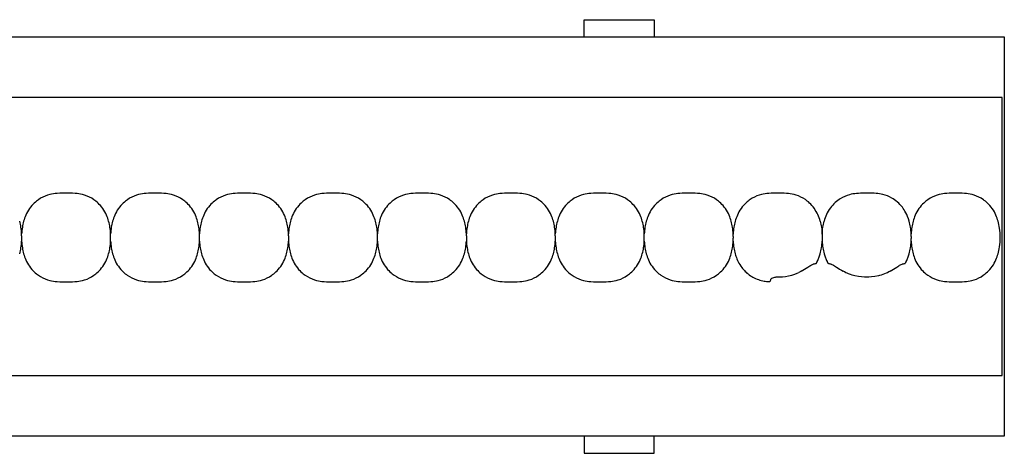
# Model space of a CAD drawing. Units: millimetres. Extents: x -413 to 273940, y 816 to 27732.
# Drawn here: x 5103 to 5244, y 3410 to 3472 of the extents above; entities that cross this region are included whole.
import ezdxf

# ---------------------------------------------------------------- set-up
doc = ezdxf.new("R2010")
doc.units = ezdxf.units.MM
doc.layers.add('E-Unit', color=30, linetype='Continuous')
doc.layers.add('M-Metal-Plate', color=7, linetype='Continuous')

# ---------------------------------------------------------------- blocks, each defined once
blk = doc.blocks.new('1011749')
at = {"layer": 'M-Metal-Plate'}
for points in [[(220, 28.5), (220, 30.95), (230, 30.95), (230, 28.5)], [(220, -28.5), (220, -30.95), (230, -30.95), (230, -28.5)]]:
    blk.add_lwpolyline(points, dxfattribs=at)
blk.add_lwpolyline([(-280, 28.5), (280, 28.5), (280, -28.5), (-280, -28.5)], close=True, dxfattribs=at)
blk = doc.blocks.new('SLD75 ledline lens')
at = {"layer": 'M-Metal-Plate', "color": 111}
for p, q in [((-0.15, 0.1), (-0.15, 0.39)), ((12.55, 0.35), (12.55, 0.39)), ((25.25, 0.35), (25.25, 0.39)), ((37.95, 0.1), (37.95, 0.39)), ((50.65, 0.35), (50.65, 0.39)), ((63.35, 0.1), (63.35, 0.39)), ((76.05, 0.1), (76.05, 0.39)), ((88.75, 0.35), (88.75, 0.39)), ((114.15, 0.31), (114.15, 0.39)), ((126.85, 0.35), (126.85, 0.39)), ((-0.15, -0.68), (-0.15, -0.65)), ((12.55, -0.68), (12.55, -0.4)), ((25.25, -0.68), (25.25, -0.4)), ((37.95, -0.68), (37.95, -0.65)), ((50.65, -0.68), (50.65, -0.4)), ((63.35, -0.68), (63.35, -0.65)), ((76.05, -0.68), (76.05, -0.65)), ((88.75, -0.68), (88.75, -0.4)), ((101.45, -0.68), (101.45, -0.56)), ((114.15, -0.68), (114.15, -0.65)), ((126.85, -0.68), (126.85, -0.6))]:
    blk.add_line(p, q, dxfattribs=at)
blk.add_lwpolyline([(-139.84, -19.85), (139.84, -19.85), (139.84, 19.85), (-139.84, 19.85)], close=True, dxfattribs=at)
for points, knots in [([(12.27, 2.18), (12.12, 2.71), (11.88, 3.35), (11.01, 4.6), (10.52, 5), (9.76, 5.53), (9.32, 5.75), (8.44, 6.03), (8.08, 6.09), (7.38, 6.17), (6.97, 6.17), (5.44, 6.17), (5.03, 6.17), (4.33, 6.09), (3.97, 6.03), (3.09, 5.75), (2.65, 5.53), (1.92, 5.02), (1.42, 4.62), (0.53, 3.35), (0.28, 2.71), (0.14, 2.18)], [0, 0, 0, 0, 0.163818, 0.163818, 0.329577, 0.329577, 0.524895, 0.524895, 0.69172, 0.69172, 0.90587, 0.90587, 1.119647, 1.119647, 1.286993, 1.286993, 1.482728, 1.482728, 1.637549, 1.637549, 1.785536, 1.785536, 1.785536, 1.785536]), ([(24.97, 2.18), (24.82, 2.71), (24.58, 3.35), (23.71, 4.6), (23.22, 5), (22.46, 5.53), (22.02, 5.75), (21.14, 6.03), (20.78, 6.09), (20.08, 6.17), (19.67, 6.17), (18.14, 6.17), (17.73, 6.17), (17.03, 6.09), (16.67, 6.03), (15.79, 5.75), (15.35, 5.53), (14.62, 5.02), (14.12, 4.62), (13.23, 3.35), (12.98, 2.71), (12.84, 2.18)], [0, 0, 0, 0, 0.163818, 0.163818, 0.329577, 0.329577, 0.524895, 0.524895, 0.69172, 0.69172, 0.90587, 0.90587, 1.119647, 1.119647, 1.286993, 1.286993, 1.482728, 1.482728, 1.637549, 1.637549, 1.785536, 1.785536, 1.785536, 1.785536]), ([(37.67, 2.18), (37.52, 2.71), (37.28, 3.35), (36.41, 4.6), (35.92, 5), (35.16, 5.53), (34.72, 5.75), (33.84, 6.03), (33.48, 6.09), (32.78, 6.17), (32.37, 6.17), (30.84, 6.17), (30.43, 6.17), (29.73, 6.09), (29.37, 6.03), (28.49, 5.75), (28.05, 5.53), (27.32, 5.02), (26.82, 4.62), (25.93, 3.35), (25.68, 2.71), (25.54, 2.18)], [0, 0, 0, 0, 0.163818, 0.163818, 0.329577, 0.329577, 0.524895, 0.524895, 0.69172, 0.69172, 0.90587, 0.90587, 1.119647, 1.119647, 1.286993, 1.286993, 1.482728, 1.482728, 1.637549, 1.637549, 1.785536, 1.785536, 1.785536, 1.785536]), ([(50.37, 2.18), (50.22, 2.71), (49.98, 3.35), (49.11, 4.6), (48.62, 5), (47.86, 5.53), (47.42, 5.75), (46.54, 6.03), (46.18, 6.09), (45.48, 6.17), (45.07, 6.17), (43.54, 6.17), (43.13, 6.17), (42.43, 6.09), (42.07, 6.03), (41.19, 5.75), (40.75, 5.53), (40.02, 5.02), (39.52, 4.62), (38.63, 3.35), (38.38, 2.71), (38.24, 2.18)], [0, 0, 0, 0, 0.163818, 0.163818, 0.329577, 0.329577, 0.524895, 0.524895, 0.69172, 0.69172, 0.90587, 0.90587, 1.119647, 1.119647, 1.286993, 1.286993, 1.482728, 1.482728, 1.637549, 1.637549, 1.785536, 1.785536, 1.785536, 1.785536]), ([(63.07, 2.18), (62.92, 2.71), (62.68, 3.35), (61.81, 4.6), (61.32, 5), (60.56, 5.53), (60.12, 5.75), (59.24, 6.03), (58.88, 6.09), (58.18, 6.17), (57.77, 6.17), (56.24, 6.17), (55.83, 6.17), (55.13, 6.09), (54.77, 6.03), (53.89, 5.75), (53.45, 5.53), (52.72, 5.02), (52.22, 4.62), (51.33, 3.35), (51.08, 2.71), (50.94, 2.18)], [0, 0, 0, 0, 0.163818, 0.163818, 0.329577, 0.329577, 0.524895, 0.524895, 0.69172, 0.69172, 0.90587, 0.90587, 1.119647, 1.119647, 1.286993, 1.286993, 1.482728, 1.482728, 1.637549, 1.637549, 1.785536, 1.785536, 1.785536, 1.785536]), ([(75.77, 2.18), (75.62, 2.71), (75.38, 3.35), (74.51, 4.6), (74.02, 5), (73.26, 5.53), (72.82, 5.75), (71.94, 6.03), (71.58, 6.09), (70.88, 6.17), (70.47, 6.17), (68.94, 6.17), (68.53, 6.17), (67.83, 6.09), (67.47, 6.03), (66.59, 5.75), (66.15, 5.53), (65.42, 5.02), (64.92, 4.62), (64.03, 3.35), (63.78, 2.71), (63.64, 2.18)], [0, 0, 0, 0, 0.163818, 0.163818, 0.329577, 0.329577, 0.524895, 0.524895, 0.69172, 0.69172, 0.90587, 0.90587, 1.119647, 1.119647, 1.286993, 1.286993, 1.482728, 1.482728, 1.637549, 1.637549, 1.785536, 1.785536, 1.785536, 1.785536]), ([(88.47, 2.18), (88.32, 2.71), (88.08, 3.35), (87.21, 4.6), (86.72, 5), (85.96, 5.53), (85.52, 5.75), (84.64, 6.03), (84.28, 6.09), (83.58, 6.17), (83.17, 6.17), (81.64, 6.17), (81.23, 6.17), (80.53, 6.09), (80.17, 6.03), (79.29, 5.75), (78.85, 5.53), (78.12, 5.02), (77.62, 4.62), (76.73, 3.35), (76.48, 2.71), (76.34, 2.18)], [0, 0, 0, 0, 0.163818, 0.163818, 0.329577, 0.329577, 0.524895, 0.524895, 0.69172, 0.69172, 0.90587, 0.90587, 1.119647, 1.119647, 1.286993, 1.286993, 1.482728, 1.482728, 1.637549, 1.637549, 1.785536, 1.785536, 1.785536, 1.785536]), ([(101.17, 2.18), (101.02, 2.71), (100.78, 3.35), (99.91, 4.6), (99.42, 5), (98.66, 5.53), (98.22, 5.75), (97.34, 6.03), (96.98, 6.09), (96.28, 6.17), (95.87, 6.17), (94.34, 6.17), (93.93, 6.17), (93.23, 6.09), (92.87, 6.03), (91.99, 5.75), (91.55, 5.53), (90.82, 5.02), (90.32, 4.62), (89.43, 3.35), (89.18, 2.71), (89.04, 2.18)], [0, 0, 0, 0, 0.163818, 0.163818, 0.329577, 0.329577, 0.524895, 0.524895, 0.69172, 0.69172, 0.90587, 0.90587, 1.119647, 1.119647, 1.286993, 1.286993, 1.482728, 1.482728, 1.637549, 1.637549, 1.785536, 1.785536, 1.785536, 1.785536]), ([(113.87, 2.18), (113.69, 2.82), (113.42, 3.43), (112.59, 4.63), (112.08, 5.03), (111.34, 5.54), (110.9, 5.76), (110.03, 6.03), (109.67, 6.09), (108.97, 6.17), (108.56, 6.17), (107.05, 6.17), (106.64, 6.17), (105.94, 6.1), (105.58, 6.04), (104.71, 5.76), (104.27, 5.54), (103.53, 5.03), (103.02, 4.63), (102.13, 3.36), (101.88, 2.72), (101.74, 2.18)], [0.000001, 0.000001, 0.000001, 0.000001, 0.199512, 0.199512, 0.437468, 0.437468, 0.73493, 0.73493, 0.988839, 0.988839, 1.313244, 1.313244, 1.636713, 1.636713, 1.892083, 1.892083, 2.190898, 2.190898, 2.435926, 2.435926, 2.672495, 2.672495, 2.672495, 2.672495]), ([(126.57, 2.18), (126.3, 3.14), (125.91, 3.77), (125.17, 4.73), (124.64, 5.17), (123.69, 5.71), (123.27, 5.88), (122.51, 6.07), (122.19, 6.12), (121.53, 6.17), (121.18, 6.17), (119.78, 6.17), (119.4, 6.17), (118.71, 6.11), (118.39, 6.05), (117.6, 5.84), (117.16, 5.64), (116.26, 5.08), (115.76, 4.65), (114.87, 3.44), (114.6, 2.78), (114.44, 2.18)], [0.000001, 0.000001, 0.000001, 0.000001, 0.298538, 0.298538, 0.73272, 0.73272, 1.032512, 1.032512, 1.255512, 1.255512, 1.471538, 1.471538, 1.702368, 1.702368, 1.916932, 1.916932, 2.229227, 2.229227, 2.595982, 2.595982, 2.994351, 2.994351, 2.994351, 2.994351]), ([(139.27, 2.18), (139.12, 2.71), (138.88, 3.35), (138.01, 4.6), (137.52, 5), (136.76, 5.53), (136.32, 5.75), (135.44, 6.03), (135.08, 6.09), (134.38, 6.17), (133.97, 6.17), (132.44, 6.17), (132.03, 6.17), (131.33, 6.09), (130.97, 6.03), (130.09, 5.75), (129.65, 5.53), (128.92, 5.02), (128.42, 4.62), (127.53, 3.35), (127.28, 2.71), (127.14, 2.18)], [0, 0, 0, 0, 0.163818, 0.163818, 0.329577, 0.329577, 0.524895, 0.524895, 0.69172, 0.69172, 0.90587, 0.90587, 1.119647, 1.119647, 1.286993, 1.286993, 1.482728, 1.482728, 1.637549, 1.637549, 1.785536, 1.785536, 1.785536, 1.785536]), ([(-0.15, 0.39), (-0.16, 0.7), (-0.19, 1.01), (-0.29, 1.61), (-0.35, 1.9), (-0.43, 2.18)], [0, 0, 0, 0, 0.093469, 0.093469, 0.1823333, 0.1823333, 0.1823333, 0.1823333]), ([(0.14, 2.18), (0.06, 1.9), (0, 1.61), (-0.1, 1.01), (-0.13, 0.7), (-0.15, 0.39)], [0, 0, 0, 0, 0.0887238, 0.0887238, 0.1820451, 0.1820451, 0.1820451, 0.1820451]), ([(12.55, 0.39), (12.54, 0.7), (12.51, 1.01), (12.41, 1.61), (12.35, 1.9), (12.27, 2.18)], [0, 0, 0, 0, 0.093469, 0.093469, 0.1823333, 0.1823333, 0.1823333, 0.1823333]), ([(12.84, 2.18), (12.76, 1.9), (12.7, 1.61), (12.6, 1.01), (12.57, 0.7), (12.55, 0.39)], [0, 0, 0, 0, 0.0887238, 0.0887238, 0.1820451, 0.1820451, 0.1820451, 0.1820451]), ([(25.25, 0.39), (25.24, 0.7), (25.21, 1.01), (25.11, 1.61), (25.05, 1.9), (24.97, 2.18)], [0, 0, 0, 0, 0.093469, 0.093469, 0.1823333, 0.1823333, 0.1823333, 0.1823333]), ([(25.54, 2.18), (25.46, 1.9), (25.4, 1.61), (25.3, 1.01), (25.27, 0.7), (25.25, 0.39)], [0, 0, 0, 0, 0.0887238, 0.0887238, 0.1820451, 0.1820451, 0.1820451, 0.1820451]), ([(37.95, 0.39), (37.94, 0.7), (37.91, 1.01), (37.81, 1.61), (37.75, 1.9), (37.67, 2.18)], [0, 0, 0, 0, 0.093469, 0.093469, 0.1823333, 0.1823333, 0.1823333, 0.1823333]), ([(38.24, 2.18), (38.16, 1.9), (38.1, 1.61), (38, 1.01), (37.97, 0.7), (37.95, 0.39)], [0, 0, 0, 0, 0.0887238, 0.0887238, 0.1820451, 0.1820451, 0.1820451, 0.1820451]), ([(50.65, 0.39), (50.64, 0.7), (50.61, 1.01), (50.51, 1.61), (50.45, 1.9), (50.37, 2.18)], [0, 0, 0, 0, 0.093469, 0.093469, 0.1823333, 0.1823333, 0.1823333, 0.1823333]), ([(50.94, 2.18), (50.86, 1.9), (50.8, 1.61), (50.7, 1.01), (50.67, 0.7), (50.65, 0.39)], [0, 0, 0, 0, 0.0887238, 0.0887238, 0.1820451, 0.1820451, 0.1820451, 0.1820451]), ([(63.35, 0.39), (63.34, 0.7), (63.31, 1.01), (63.21, 1.61), (63.15, 1.9), (63.07, 2.18)], [0, 0, 0, 0, 0.093469, 0.093469, 0.1823333, 0.1823333, 0.1823333, 0.1823333]), ([(63.64, 2.18), (63.56, 1.9), (63.5, 1.61), (63.4, 1.01), (63.37, 0.7), (63.35, 0.39)], [0, 0, 0, 0, 0.0887238, 0.0887238, 0.1820451, 0.1820451, 0.1820451, 0.1820451]), ([(76.05, 0.39), (76.04, 0.7), (76.01, 1.01), (75.91, 1.61), (75.85, 1.9), (75.77, 2.18)], [0, 0, 0, 0, 0.093469, 0.093469, 0.1823333, 0.1823333, 0.1823333, 0.1823333]), ([(76.34, 2.18), (76.26, 1.9), (76.2, 1.61), (76.1, 1.01), (76.07, 0.7), (76.05, 0.39)], [0, 0, 0, 0, 0.0887238, 0.0887238, 0.1820451, 0.1820451, 0.1820451, 0.1820451]), ([(88.75, 0.39), (88.74, 0.7), (88.71, 1.01), (88.61, 1.61), (88.55, 1.9), (88.47, 2.18)], [0, 0, 0, 0, 0.093469, 0.093469, 0.1823333, 0.1823333, 0.1823333, 0.1823333]), ([(89.04, 2.18), (88.96, 1.9), (88.9, 1.61), (88.8, 1.01), (88.77, 0.7), (88.75, 0.39)], [0, 0, 0, 0, 0.0887238, 0.0887238, 0.1820451, 0.1820451, 0.1820451, 0.1820451]), ([(101.45, 0.39), (101.44, 0.7), (101.41, 1.01), (101.31, 1.61), (101.25, 1.9), (101.17, 2.18)], [0, 0, 0, 0, 0.093469, 0.093469, 0.1823333, 0.1823333, 0.1823333, 0.1823333]), ([(101.74, 2.18), (101.66, 1.9), (101.6, 1.61), (101.5, 1.01), (101.47, 0.7), (101.45, 0.39)], [0, 0, 0, 0, 0.0887238, 0.0887238, 0.1820451, 0.1820451, 0.1820451, 0.1820451]), ([(113.87, 2.18), (113.95, 1.9), (114.01, 1.61), (114.11, 1.01), (114.14, 0.7), (114.15, 0.39)], [-0.1823366, -0.1823366, -0.1823366, -0.1823366, -0.093465, -0.093465, -0.0000034, -0.0000034, -0.0000034, -0.0000034]), ([(114.15, 0.39), (114.17, 0.7), (114.2, 1.01), (114.3, 1.61), (114.36, 1.9), (114.44, 2.18)], [-0.1820451, -0.1820451, -0.1820451, -0.1820451, -0.0887312, -0.0887312, 0, 0, 0, 0]), ([(126.85, 0.39), (126.84, 0.7), (126.81, 1.01), (126.71, 1.61), (126.65, 1.9), (126.57, 2.18)], [0.000001, 0.000001, 0.000001, 0.000001, 0.09347, 0.09347, 0.1823343, 0.1823343, 0.1823343, 0.1823343]), ([(127.14, 2.18), (127.06, 1.9), (127, 1.61), (126.9, 1.01), (126.87, 0.7), (126.85, 0.39)], [0, 0, 0, 0, 0.0887238, 0.0887238, 0.1820451, 0.1820451, 0.1820451, 0.1820451]), ([(139.27, -2.48), (139.36, -2.16), (139.52, -1.4), (139.57, -0.61), (139.57, 0.31), (139.52, 1.1), (139.36, 1.86), (139.27, 2.18)], [0, 0, 0, 0, 0.215896, 0.5, 0.5, 0.784104, 1, 1, 1, 1]), ([(-0.15, 0.1), (-0.15, 0.08), (-0.15, 0.06), (-0.15, 0.01), (-0.15, -0.01), (-0.15, -0.03)], [0.00025886, 0.00025886, 0.00025886, 0.00025886, 0.00714301, 0.00714301, 0.01402567, 0.01402567, 0.01402567, 0.01402567]), ([(12.55, 0.02), (12.55, 0.09), (12.55, 0.15), (12.55, 0.24), (12.55, 0.27), (12.55, 0.31), (12.55, 0.34), (12.55, 0.35)], [-0.03812109, -0.03812109, -0.03812109, -0.03812109, -0.0190747, -0.0190747, -0.00862762, -0.00862762, -0.00000159, -0.00000159, -0.00000159, -0.00000159]), ([(12.55, -0.26), (12.55, -0.21), (12.55, -0.17), (12.55, -0.07), (12.55, -0.02), (12.55, 0.02)], [-0.02855384, -0.02855384, -0.02855384, -0.02855384, -0.01429694, -0.01429694, -0.00000782, -0.00000782, -0.00000782, -0.00000782]), ([(25.25, 0.02), (25.25, 0.09), (25.25, 0.15), (25.25, 0.24), (25.25, 0.27), (25.25, 0.31), (25.25, 0.34), (25.25, 0.35)], [-0.03812109, -0.03812109, -0.03812109, -0.03812109, -0.0190747, -0.0190747, -0.00862762, -0.00862762, -0.00000159, -0.00000159, -0.00000159, -0.00000159]), ([(25.25, -0.26), (25.25, -0.21), (25.25, -0.17), (25.25, -0.07), (25.25, -0.02), (25.25, 0.02)], [-0.02855384, -0.02855384, -0.02855384, -0.02855384, -0.01429694, -0.01429694, -0.00000782, -0.00000782, -0.00000782, -0.00000782]), ([(37.95, 0.1), (37.95, 0.08), (37.95, 0.06), (37.95, 0.01), (37.95, -0.01), (37.95, -0.03)], [-0.01380144, -0.01380144, -0.01380144, -0.01380144, -0.00691561, -0.00691561, -0.00003103, -0.00003103, -0.00003103, -0.00003103]), ([(50.65, 0.02), (50.65, 0.06), (50.65, 0.09), (50.65, 0.13), (50.65, 0.16), (50.65, 0.18), (50.65, 0.21), (50.65, 0.24), (50.65, 0.26), (50.65, 0.29), (50.65, 0.31), (50.65, 0.33), (50.65, 0.35)], [0, 0, 0, 0, 0.281286, 0.281286, 0.281286, 0.500755, 0.500755, 0.500755, 0.745731, 0.745731, 0.745731, 1, 1, 1, 1]), ([(50.65, -0.26), (50.65, -0.21), (50.65, -0.12), (50.65, -0.02), (50.65, 0.02)], [0, 0, 0, 0, 0.4999815, 0.9999989, 0.9999989, 0.9999989, 0.9999989]), ([(63.35, 0.1), (63.35, 0.08), (63.35, 0.06), (63.35, 0.01), (63.35, -0.01), (63.35, -0.03)], [-0.01380144, -0.01380144, -0.01380144, -0.01380144, -0.00691561, -0.00691561, -0.00003103, -0.00003103, -0.00003103, -0.00003103]), ([(76.05, 0.1), (76.05, 0.08), (76.05, 0.06), (76.05, 0.01), (76.05, -0.01), (76.05, -0.03)], [0.00025886, 0.00025886, 0.00025886, 0.00025886, 0.00714301, 0.00714301, 0.01402567, 0.01402567, 0.01402567, 0.01402567]), ([(88.75, 0.02), (88.75, 0.06), (88.75, 0.09), (88.75, 0.13), (88.75, 0.16), (88.75, 0.18), (88.75, 0.21), (88.75, 0.24), (88.75, 0.26), (88.75, 0.29), (88.75, 0.31), (88.75, 0.33), (88.75, 0.35)], [0, 0, 0, 0, 0.281286, 0.281286, 0.281286, 0.500755, 0.500755, 0.500755, 0.745731, 0.745731, 0.745731, 1, 1, 1, 1]), ([(88.75, -0.26), (88.75, -0.21), (88.75, -0.12), (88.75, -0.02), (88.75, 0.02)], [0, 0, 0, 0, 0.4999815, 0.9999989, 0.9999989, 0.9999989, 0.9999989]), ([(101.45, 0.39), (101.45, 0.38), (101.45, 0.37), (101.45, 0.35), (101.45, 0.34), (101.45, 0.33)], [-0.01063783, -0.01063783, -0.01063783, -0.01063783, -0.00535407, -0.00535407, -0.000077, -0.000077, -0.000077, -0.000077]), ([(101.45, -0.02), (101.45, 0.05), (101.45, 0.11), (101.45, 0.2), (101.45, 0.23), (101.45, 0.28), (101.45, 0.31), (101.45, 0.33)], [0.00003384, 0.00003384, 0.00003384, 0.00003384, 0.01926919, 0.01926919, 0.02979512, 0.02979512, 0.0385157, 0.0385157, 0.0385157, 0.0385157]), ([(114.15, 0.31), (114.15, 0.26), (114.15, 0.21), (114.15, 0.1), (114.15, 0.04), (114.15, -0.02)], [-0.03768074, -0.03768074, -0.03768074, -0.03768074, -0.01817033, -0.01817033, -0.00008463, -0.00008463, -0.00008463, -0.00008463]), ([(126.85, -0.02), (126.85, 0.05), (126.85, 0.12), (126.85, 0.22), (126.85, 0.26), (126.85, 0.31), (126.85, 0.33), (126.85, 0.35)], [-0.04233038, -0.04233038, -0.04233038, -0.04233038, -0.02111814, -0.02111814, -0.00919018, -0.00919018, -0.00000177, -0.00000177, -0.00000177, -0.00000177]), ([(-0.43, -2.48), (-0.35, -2.19), (-0.29, -1.9), (-0.19, -1.3), (-0.16, -0.99), (-0.15, -0.68)], [0, 0, 0, 0, 0.0887238, 0.0887238, 0.1820451, 0.1820451, 0.1820451, 0.1820451]), ([(-0.15, -0.03), (-0.15, -0.08), (-0.15, -0.17), (-0.15, -0.27), (-0.15, -0.32)], [0, 0, 0, 0, 0.4999813, 0.9997111, 0.9997111, 0.9997111, 0.9997111]), ([(-0.15, -0.32), (-0.15, -0.38), (-0.15, -0.44), (-0.15, -0.53), (-0.15, -0.56), (-0.15, -0.61), (-0.15, -0.63), (-0.15, -0.65)], [0, 0, 0, 0, 0.01931763, 0.01931763, 0.02994544, 0.02994544, 0.03866506, 0.03866506, 0.03866506, 0.03866506]), ([(-0.15, -0.68), (-0.13, -0.99), (-0.1, -1.3), (0, -1.9), (0.06, -2.19), (0.14, -2.48)], [0, 0, 0, 0, 0.093469, 0.093469, 0.1823333, 0.1823333, 0.1823333, 0.1823333]), ([(12.27, -2.48), (12.35, -2.19), (12.41, -1.9), (12.51, -1.3), (12.54, -0.99), (12.55, -0.68)], [0, 0, 0, 0, 0.0887238, 0.0887238, 0.1820451, 0.1820451, 0.1820451, 0.1820451]), ([(12.55, -0.4), (12.55, -0.37), (12.55, -0.35), (12.55, -0.31), (12.55, -0.28), (12.55, -0.26)], [-0.01380733, -0.01380733, -0.01380733, -0.01380733, -0.00691857, -0.00691857, -0.00003104, -0.00003104, -0.00003104, -0.00003104]), ([(12.55, -0.68), (12.57, -0.99), (12.6, -1.3), (12.7, -1.9), (12.76, -2.19), (12.84, -2.48)], [0, 0, 0, 0, 0.093469, 0.093469, 0.1823333, 0.1823333, 0.1823333, 0.1823333]), ([(24.97, -2.48), (25.05, -2.19), (25.11, -1.9), (25.21, -1.3), (25.24, -0.99), (25.25, -0.68)], [0, 0, 0, 0, 0.0887238, 0.0887238, 0.1820451, 0.1820451, 0.1820451, 0.1820451]), ([(25.25, -0.4), (25.25, -0.37), (25.25, -0.35), (25.25, -0.31), (25.25, -0.28), (25.25, -0.26)], [-0.01380733, -0.01380733, -0.01380733, -0.01380733, -0.00691857, -0.00691857, -0.00003104, -0.00003104, -0.00003104, -0.00003104]), ([(25.25, -0.68), (25.27, -0.99), (25.3, -1.3), (25.4, -1.9), (25.46, -2.19), (25.54, -2.48)], [0, 0, 0, 0, 0.093469, 0.093469, 0.1823333, 0.1823333, 0.1823333, 0.1823333]), ([(37.67, -2.48), (37.75, -2.19), (37.81, -1.9), (37.91, -1.3), (37.94, -0.99), (37.95, -0.68)], [0, 0, 0, 0, 0.0887238, 0.0887238, 0.1820451, 0.1820451, 0.1820451, 0.1820451]), ([(37.95, -0.03), (37.95, -0.08), (37.95, -0.13), (37.95, -0.22), (37.95, -0.27), (37.95, -0.32)], [-0.0285645, -0.0285645, -0.0285645, -0.0285645, -0.01430224, -0.01430224, -0.0000078, -0.0000078, -0.0000078, -0.0000078]), ([(37.95, -0.32), (37.95, -0.38), (37.95, -0.44), (37.95, -0.53), (37.95, -0.56), (37.95, -0.61), (37.95, -0.63), (37.95, -0.65)], [-0.0384472, -0.0384472, -0.0384472, -0.0384472, -0.01925669, -0.01925669, -0.00869542, -0.00869542, -0.0000304, -0.0000304, -0.0000304, -0.0000304]), ([(37.95, -0.68), (37.97, -0.99), (38, -1.3), (38.1, -1.9), (38.16, -2.19), (38.24, -2.48)], [0, 0, 0, 0, 0.093469, 0.093469, 0.1823333, 0.1823333, 0.1823333, 0.1823333]), ([(50.37, -2.48), (50.45, -2.19), (50.51, -1.9), (50.61, -1.3), (50.64, -0.99), (50.65, -0.68)], [0, 0, 0, 0, 0.0887238, 0.0887238, 0.1820451, 0.1820451, 0.1820451, 0.1820451]), ([(50.65, -0.4), (50.65, -0.37), (50.65, -0.35), (50.65, -0.31), (50.65, -0.28), (50.65, -0.26)], [0.00025877, 0.00025877, 0.00025877, 0.00025877, 0.00714584, 0.00714584, 0.01403145, 0.01403145, 0.01403145, 0.01403145]), ([(50.65, -0.68), (50.67, -0.99), (50.7, -1.3), (50.8, -1.9), (50.86, -2.19), (50.94, -2.48)], [0, 0, 0, 0, 0.093469, 0.093469, 0.1823333, 0.1823333, 0.1823333, 0.1823333]), ([(63.07, -2.48), (63.15, -2.19), (63.21, -1.9), (63.31, -1.3), (63.34, -0.99), (63.35, -0.68)], [0, 0, 0, 0, 0.0887238, 0.0887238, 0.1820451, 0.1820451, 0.1820451, 0.1820451]), ([(63.35, -0.03), (63.35, -0.08), (63.35, -0.13), (63.35, -0.22), (63.35, -0.27), (63.35, -0.32)], [-0.0285645, -0.0285645, -0.0285645, -0.0285645, -0.01430224, -0.01430224, -0.0000078, -0.0000078, -0.0000078, -0.0000078]), ([(63.35, -0.32), (63.35, -0.38), (63.35, -0.44), (63.35, -0.53), (63.35, -0.56), (63.35, -0.61), (63.35, -0.63), (63.35, -0.65)], [-0.0384472, -0.0384472, -0.0384472, -0.0384472, -0.01925669, -0.01925669, -0.00869542, -0.00869542, -0.0000304, -0.0000304, -0.0000304, -0.0000304]), ([(63.35, -0.68), (63.37, -0.99), (63.4, -1.3), (63.5, -1.9), (63.56, -2.19), (63.64, -2.48)], [0, 0, 0, 0, 0.093469, 0.093469, 0.1823333, 0.1823333, 0.1823333, 0.1823333]), ([(75.77, -2.48), (75.85, -2.19), (75.91, -1.9), (76.01, -1.3), (76.04, -0.99), (76.05, -0.68)], [0, 0, 0, 0, 0.0887238, 0.0887238, 0.1820451, 0.1820451, 0.1820451, 0.1820451]), ([(76.05, -0.03), (76.05, -0.08), (76.05, -0.17), (76.05, -0.27), (76.05, -0.32)], [0, 0, 0, 0, 0.4999813, 0.9997111, 0.9997111, 0.9997111, 0.9997111]), ([(76.05, -0.32), (76.05, -0.38), (76.05, -0.44), (76.05, -0.53), (76.05, -0.56), (76.05, -0.61), (76.05, -0.63), (76.05, -0.65)], [0, 0, 0, 0, 0.01931763, 0.01931763, 0.02994544, 0.02994544, 0.03866506, 0.03866506, 0.03866506, 0.03866506]), ([(76.05, -0.68), (76.07, -0.99), (76.1, -1.3), (76.2, -1.9), (76.26, -2.19), (76.34, -2.48)], [0, 0, 0, 0, 0.093469, 0.093469, 0.1823333, 0.1823333, 0.1823333, 0.1823333]), ([(88.47, -2.48), (88.55, -2.19), (88.61, -1.9), (88.71, -1.3), (88.74, -0.99), (88.75, -0.68)], [0, 0, 0, 0, 0.0887238, 0.0887238, 0.1820451, 0.1820451, 0.1820451, 0.1820451]), ([(88.75, -0.4), (88.75, -0.37), (88.75, -0.35), (88.75, -0.31), (88.75, -0.28), (88.75, -0.26)], [0.00025877, 0.00025877, 0.00025877, 0.00025877, 0.00714584, 0.00714584, 0.01403145, 0.01403145, 0.01403145, 0.01403145]), ([(88.75, -0.68), (88.77, -0.99), (88.8, -1.3), (88.9, -1.9), (88.96, -2.19), (89.04, -2.48)], [0, 0, 0, 0, 0.093469, 0.093469, 0.1823333, 0.1823333, 0.1823333, 0.1823333]), ([(101.17, -2.48), (101.25, -2.19), (101.31, -1.9), (101.41, -1.3), (101.44, -0.99), (101.45, -0.68)], [0, 0, 0, 0, 0.0887238, 0.0887238, 0.1820451, 0.1820451, 0.1820451, 0.1820451]), ([(101.45, -0.02), (101.45, -0.05), (101.45, -0.09), (101.45, -0.17), (101.45, -0.21), (101.45, -0.25)], [-0.02328845, -0.02328845, -0.02328845, -0.02328845, -0.01167978, -0.01167978, -0.00009885, -0.00009885, -0.00009885, -0.00009885]), ([(101.45, -0.31), (101.45, -0.3), (101.45, -0.29), (101.45, -0.27), (101.45, -0.26), (101.45, -0.25)], [0.000005064, 0.000005064, 0.000005064, 0.000005064, 0.002986863, 0.002986863, 0.00597002, 0.00597002, 0.00597002, 0.00597002]), ([(101.45, -0.56), (101.45, -0.52), (101.45, -0.48), (101.45, -0.4), (101.45, -0.35), (101.45, -0.31)], [0.00001647, 0.00001647, 0.00001647, 0.00001647, 0.01368379, 0.01368379, 0.02736513, 0.02736513, 0.02736513, 0.02736513]), ([(101.45, -0.68), (101.47, -0.99), (101.5, -1.3), (101.6, -1.9), (101.66, -2.19), (101.74, -2.48)], [0, 0, 0, 0, 0.093469, 0.093469, 0.1823329, 0.1823329, 0.1823329, 0.1823329]), ([(113.87, -2.48), (113.95, -2.19), (114.01, -1.9), (114.11, -1.3), (114.14, -0.99), (114.15, -0.68)], [0, 0, 0, 0, 0.0887238, 0.0887238, 0.1820451, 0.1820451, 0.1820451, 0.1820451]), ([(114.15, -0.02), (114.15, -0.06), (114.15, -0.11), (114.15, -0.19), (114.15, -0.23), (114.15, -0.27)], [-0.02502906, -0.02502906, -0.02502906, -0.02502906, -0.01254302, -0.01254302, -0.00005344, -0.00005344, -0.00005344, -0.00005344]), ([(114.15, -0.27), (114.15, -0.34), (114.15, -0.41), (114.15, -0.51), (114.15, -0.55), (114.15, -0.6), (114.15, -0.63), (114.15, -0.65)], [-0.04234239, -0.04234239, -0.04234239, -0.04234239, -0.02112409, -0.02112409, -0.00919245, -0.00919245, -0.00000177, -0.00000177, -0.00000177, -0.00000177]), ([(114.15, -0.68), (114.17, -0.99), (114.2, -1.3), (114.3, -1.9), (114.36, -2.19), (114.44, -2.48)], [0.000001, 0.000001, 0.000001, 0.000001, 0.09347, 0.09347, 0.1823343, 0.1823343, 0.1823343, 0.1823343]), ([(126.57, -2.48), (126.65, -2.19), (126.71, -1.9), (126.81, -1.3), (126.84, -0.99), (126.85, -0.68)], [0, 0, 0, 0, 0.0887238, 0.0887238, 0.1820451, 0.1820451, 0.1820451, 0.1820451]), ([(126.85, -0.02), (126.85, -0.06), (126.85, -0.1), (126.85, -0.19), (126.85, -0.23), (126.85, -0.27)], [0.00005297, 0.00005297, 0.00005297, 0.00005297, 0.01254229, 0.01254229, 0.02502773, 0.02502773, 0.02502773, 0.02502773]), ([(126.85, -0.6), (126.85, -0.56), (126.85, -0.51), (126.85, -0.39), (126.85, -0.33), (126.85, -0.27)], [-0.03769417, -0.03769417, -0.03769417, -0.03769417, -0.01817678, -0.01817678, -0.00008499, -0.00008499, -0.00008499, -0.00008499]), ([(126.85, -0.68), (126.87, -0.99), (126.9, -1.3), (127, -1.9), (127.06, -2.19), (127.14, -2.48)], [0, 0, 0, 0, 0.093469, 0.093469, 0.1823333, 0.1823333, 0.1823333, 0.1823333]), ([(0.14, -2.48), (0.28, -3), (0.53, -3.64), (1.4, -4.89), (1.89, -5.3), (2.65, -5.82), (3.09, -6.04), (3.96, -6.33), (4.33, -6.39), (5.03, -6.46), (5.44, -6.46), (6.97, -6.46), (7.37, -6.46), (8.08, -6.39), (8.44, -6.33), (9.31, -6.05), (9.75, -5.83), (10.49, -5.32), (10.99, -4.92), (11.88, -3.64), (12.12, -3), (12.27, -2.48)], [0, 0, 0, 0, 0.163818, 0.163818, 0.329577, 0.329577, 0.524895, 0.524895, 0.69172, 0.69172, 0.90587, 0.90587, 1.119647, 1.119647, 1.286993, 1.286993, 1.482728, 1.482728, 1.637549, 1.637549, 1.785536, 1.785536, 1.785536, 1.785536]), ([(12.84, -2.48), (12.98, -3), (13.23, -3.64), (14.1, -4.89), (14.59, -5.3), (15.35, -5.82), (15.79, -6.04), (16.66, -6.33), (17.03, -6.39), (17.73, -6.46), (18.14, -6.46), (19.67, -6.46), (20.07, -6.46), (20.78, -6.39), (21.14, -6.33), (22.01, -6.05), (22.45, -5.83), (23.19, -5.32), (23.69, -4.92), (24.58, -3.64), (24.82, -3), (24.97, -2.48)], [0, 0, 0, 0, 0.163818, 0.163818, 0.329577, 0.329577, 0.524895, 0.524895, 0.69172, 0.69172, 0.90587, 0.90587, 1.119647, 1.119647, 1.286993, 1.286993, 1.482728, 1.482728, 1.637549, 1.637549, 1.785536, 1.785536, 1.785536, 1.785536]), ([(25.54, -2.48), (25.68, -3), (25.93, -3.64), (26.8, -4.89), (27.29, -5.3), (28.05, -5.82), (28.49, -6.04), (29.36, -6.33), (29.73, -6.39), (30.43, -6.46), (30.84, -6.46), (32.37, -6.46), (32.77, -6.46), (33.48, -6.39), (33.84, -6.33), (34.71, -6.05), (35.15, -5.83), (35.89, -5.32), (36.39, -4.92), (37.28, -3.64), (37.52, -3), (37.67, -2.48)], [0, 0, 0, 0, 0.163818, 0.163818, 0.329577, 0.329577, 0.524895, 0.524895, 0.69172, 0.69172, 0.90587, 0.90587, 1.119647, 1.119647, 1.286993, 1.286993, 1.482728, 1.482728, 1.637549, 1.637549, 1.785536, 1.785536, 1.785536, 1.785536]), ([(38.24, -2.48), (38.38, -3), (38.63, -3.64), (39.5, -4.89), (39.99, -5.3), (40.75, -5.82), (41.19, -6.04), (42.06, -6.33), (42.43, -6.39), (43.13, -6.46), (43.54, -6.46), (45.07, -6.46), (45.47, -6.46), (46.18, -6.39), (46.54, -6.33), (47.41, -6.05), (47.85, -5.83), (48.59, -5.32), (49.09, -4.92), (49.98, -3.64), (50.22, -3), (50.37, -2.48)], [0, 0, 0, 0, 0.163818, 0.163818, 0.329577, 0.329577, 0.524895, 0.524895, 0.69172, 0.69172, 0.90587, 0.90587, 1.119647, 1.119647, 1.286993, 1.286993, 1.482728, 1.482728, 1.637549, 1.637549, 1.785536, 1.785536, 1.785536, 1.785536]), ([(50.94, -2.48), (51.08, -3), (51.33, -3.64), (52.2, -4.89), (52.69, -5.3), (53.45, -5.82), (53.89, -6.04), (54.76, -6.33), (55.13, -6.39), (55.83, -6.46), (56.24, -6.46), (57.77, -6.46), (58.17, -6.46), (58.88, -6.39), (59.24, -6.33), (60.11, -6.05), (60.55, -5.83), (61.29, -5.32), (61.79, -4.92), (62.68, -3.64), (62.92, -3), (63.07, -2.48)], [0, 0, 0, 0, 0.163818, 0.163818, 0.329577, 0.329577, 0.524895, 0.524895, 0.69172, 0.69172, 0.90587, 0.90587, 1.119647, 1.119647, 1.286993, 1.286993, 1.482728, 1.482728, 1.637549, 1.637549, 1.785536, 1.785536, 1.785536, 1.785536]), ([(63.64, -2.48), (63.78, -3), (64.03, -3.64), (64.9, -4.89), (65.39, -5.3), (66.15, -5.82), (66.59, -6.04), (67.46, -6.33), (67.83, -6.39), (68.53, -6.46), (68.94, -6.46), (70.47, -6.46), (70.87, -6.46), (71.58, -6.39), (71.94, -6.33), (72.81, -6.05), (73.25, -5.83), (73.99, -5.32), (74.49, -4.92), (75.38, -3.64), (75.62, -3), (75.77, -2.48)], [0, 0, 0, 0, 0.163818, 0.163818, 0.329577, 0.329577, 0.524895, 0.524895, 0.69172, 0.69172, 0.90587, 0.90587, 1.119647, 1.119647, 1.286993, 1.286993, 1.482728, 1.482728, 1.637549, 1.637549, 1.785536, 1.785536, 1.785536, 1.785536]), ([(76.34, -2.48), (76.48, -3), (76.73, -3.64), (77.6, -4.89), (78.09, -5.3), (78.85, -5.82), (79.29, -6.04), (80.16, -6.33), (80.53, -6.39), (81.23, -6.46), (81.64, -6.46), (83.17, -6.46), (83.57, -6.46), (84.28, -6.39), (84.64, -6.33), (85.51, -6.05), (85.95, -5.83), (86.69, -5.32), (87.19, -4.92), (88.08, -3.64), (88.32, -3), (88.47, -2.48)], [0, 0, 0, 0, 0.163818, 0.163818, 0.329577, 0.329577, 0.524895, 0.524895, 0.69172, 0.69172, 0.90587, 0.90587, 1.119647, 1.119647, 1.286993, 1.286993, 1.482728, 1.482728, 1.637549, 1.637549, 1.785536, 1.785536, 1.785536, 1.785536]), ([(89.04, -2.48), (89.18, -3), (89.43, -3.64), (90.3, -4.89), (90.79, -5.3), (91.55, -5.82), (91.99, -6.04), (92.86, -6.33), (93.23, -6.39), (93.93, -6.46), (94.34, -6.46), (95.87, -6.46), (96.27, -6.46), (96.98, -6.39), (97.34, -6.33), (98.21, -6.05), (98.65, -5.83), (99.39, -5.32), (99.89, -4.92), (100.78, -3.64), (101.02, -3), (101.17, -2.48)], [0, 0, 0, 0, 0.163818, 0.163818, 0.329577, 0.329577, 0.524895, 0.524895, 0.69172, 0.69172, 0.90587, 0.90587, 1.119647, 1.119647, 1.286993, 1.286993, 1.482728, 1.482728, 1.637549, 1.637549, 1.785536, 1.785536, 1.785536, 1.785536]), ([(101.74, -2.48), (101.86, -2.92), (102.06, -3.47), (102.74, -4.58), (103.12, -4.96), (103.84, -5.58), (104.32, -5.88), (105.12, -6.19), (105.39, -6.27), (105.91, -6.38), (106.15, -6.41), (106.39, -6.43)], [0, 0, 0, 0, 0.1384483, 0.1384483, 0.2777859, 0.2777859, 0.4740497, 0.4740497, 0.5705949, 0.5705949, 0.6533731, 0.6533731, 0.6533731, 0.6533731]), ([(113.46, -3.56), (113.55, -3.39), (113.62, -3.21), (113.76, -2.85), (113.82, -2.66), (113.87, -2.48)], [0.000001, 0.000001, 0.000001, 0.000001, 0.0582051, 0.0582051, 0.1163903, 0.1163903, 0.1163903, 0.1163903]), ([(114.44, -2.48), (114.49, -2.66), (114.55, -2.85), (114.68, -3.21), (114.76, -3.39), (114.85, -3.56)], [0.000001, 0.000001, 0.000001, 0.000001, 0.0582622, 0.0582622, 0.1164985, 0.1164985, 0.1164985, 0.1164985]), ([(126.16, -3.56), (126.24, -3.39), (126.32, -3.21), (126.46, -2.85), (126.52, -2.66), (126.57, -2.48)], [0.0000013, 0.0000013, 0.0000013, 0.0000013, 0.0582956, 0.0582956, 0.1166108, 0.1166108, 0.1166108, 0.1166108]), ([(127.14, -2.48), (127.28, -3), (127.53, -3.64), (128.4, -4.89), (128.89, -5.3), (129.65, -5.82), (130.09, -6.04), (130.96, -6.33), (131.33, -6.39), (132.03, -6.46), (132.44, -6.46), (133.97, -6.46), (134.37, -6.46), (135.08, -6.39), (135.44, -6.33), (136.31, -6.05), (136.75, -5.83), (137.49, -5.32), (137.99, -4.92), (138.88, -3.64), (139.12, -3), (139.27, -2.48)], [0, 0, 0, 0, 0.163818, 0.163818, 0.329577, 0.329577, 0.524895, 0.524895, 0.69172, 0.69172, 0.90587, 0.90587, 1.119647, 1.119647, 1.286993, 1.286993, 1.482728, 1.482728, 1.637549, 1.637549, 1.785536, 1.785536, 1.785536, 1.785536]), ([(111.15, -4.96), (111.5, -4.75), (111.83, -4.54), (112.3, -4.24), (112.47, -4.13), (112.72, -4.01), (112.8, -3.97), (112.86, -3.96)], [-0.1662717, -0.1662717, -0.1662717, -0.1662717, -0.0944041, -0.0944041, -0.04159, -0.04159, -0.000001, -0.000001, -0.000001, -0.000001]), ([(113.27, -3.86), (113.24, -3.88), (113.18, -3.9), (113.05, -3.93), (112.96, -3.95), (112.86, -3.96)], [0.000001, 0.000001, 0.000001, 0.000001, 0.0607748, 0.0607748, 0.1243489, 0.1243489, 0.1243489, 0.1243489]), ([(113.27, -3.86), (113.28, -3.86), (113.29, -3.85), (113.32, -3.82), (113.33, -3.79), (113.37, -3.73), (113.39, -3.7), (113.43, -3.63), (113.44, -3.6), (113.46, -3.56)], [0.000001, 0.000001, 0.000001, 0.000001, 0.01131986, 0.01131986, 0.02423179, 0.02423179, 0.03718007, 0.03718007, 0.04835493, 0.04835493, 0.04835493, 0.04835493]), ([(114.85, -3.56), (114.86, -3.6), (114.88, -3.63), (114.92, -3.7), (114.94, -3.73), (114.97, -3.79), (114.99, -3.82), (115.02, -3.85), (115.03, -3.86), (115.03, -3.86)], [0.000001, 0.000001, 0.000001, 0.000001, 0.01170933, 0.01170933, 0.02422601, 0.02422601, 0.03770314, 0.03770314, 0.04854342, 0.04854342, 0.04854342, 0.04854342]), ([(115.44, -3.96), (115.35, -3.95), (115.26, -3.93), (115.12, -3.9), (115.07, -3.88), (115.03, -3.86)], [0.000001, 0.000001, 0.000001, 0.000001, 0.0629469, 0.0629469, 0.1231257, 0.1231257, 0.1231257, 0.1231257]), ([(115.44, -3.96), (115.5, -3.97), (115.59, -4.01), (115.82, -4.13), (116, -4.23), (116.48, -4.54), (116.8, -4.75), (117.15, -4.96)], [-0.2851555, -0.2851555, -0.2851555, -0.2851555, -0.2161708, -0.2161708, -0.1232633, -0.1232633, -0.000001, -0.000001, -0.000001, -0.000001]), ([(123.85, -4.96), (124.2, -4.75), (124.53, -4.54), (125.01, -4.23), (125.18, -4.13), (125.42, -4.01), (125.5, -3.97), (125.56, -3.96)], [-0.1662268, -0.1662268, -0.1662268, -0.1662268, -0.0943764, -0.0943764, -0.0402155, -0.0402155, -0.000001, -0.000001, -0.000001, -0.000001]), ([(125.97, -3.86), (125.94, -3.88), (125.88, -3.9), (125.75, -3.93), (125.66, -3.95), (125.56, -3.96)], [0.000001, 0.000001, 0.000001, 0.000001, 0.0607748, 0.0607748, 0.1243489, 0.1243489, 0.1243489, 0.1243489]), ([(125.97, -3.86), (125.98, -3.86), (125.99, -3.85), (126, -3.83), (126.01, -3.82), (126.04, -3.78), (126.05, -3.76), (126.08, -3.72), (126.09, -3.7), (126.1, -3.67)], [0.000001, 0.000001, 0.000001, 0.000001, 0.0082972, 0.0082972, 0.01794072, 0.01794072, 0.0269085, 0.0269085, 0.03584313, 0.03584313, 0.03584313, 0.03584313]), ([(126.1, -3.67), (126.11, -3.66), (126.12, -3.64), (126.14, -3.6), (126.15, -3.58), (126.16, -3.56)], [-0.0123789, -0.0123789, -0.0123789, -0.0123789, -0.00618996, -0.00618996, -0.00000061, -0.00000061, -0.00000061, -0.00000061]), ([(107.79, -5.77), (108.21, -5.77), (108.77, -5.74), (110.04, -5.49), (110.52, -5.29), (110.83, -5.14)], [-0.1875376, -0.1875376, -0.1875376, -0.1875376, -0.1030373, -0.1030373, -0.000001, -0.000001, -0.000001, -0.000001]), ([(111.15, -4.96), (111.1, -4.99), (111.04, -5.02), (110.94, -5.08), (110.88, -5.11), (110.83, -5.14)], [0.000001, 0.000001, 0.000001, 0.000001, 0.01862901, 0.01862901, 0.03726392, 0.03726392, 0.03726392, 0.03726392]), ([(123.85, -4.96), (123.6, -5.11), (123.34, -5.24), (122.72, -5.47), (122.37, -5.56), (121.47, -5.78), (120.87, -5.82), (120.5, -5.82), (120.5, -5.82), (120.14, -5.82), (119.54, -5.78), (118.63, -5.56), (118.28, -5.47), (117.66, -5.24), (117.4, -5.11), (117.15, -4.96)], [0.000001, 0.000001, 0.000001, 0.000001, 0.087213, 0.087213, 0.197145, 0.197145, 0.655365, 0.655365, 0.659531, 0.659531, 1.117829, 1.117829, 1.227687, 1.227687, 1.314838, 1.314838, 1.314838, 1.314838]), ([(106.39, -6.43), (106.41, -6.43), (106.43, -6.44), (106.47, -6.44), (106.49, -6.44), (106.54, -6.44), (106.57, -6.44), (106.62, -6.44), (106.64, -6.44), (106.66, -6.44), (106.67, -6.43), (106.68, -6.43), (106.69, -6.43), (106.69, -6.43)], [0.000001, 0.000001, 0.000001, 0.000001, 0.00638352, 0.00638352, 0.01198034, 0.01198034, 0.02232751, 0.02232751, 0.03220571, 0.03220571, 0.03787343, 0.03787343, 0.04465079, 0.04465079, 0.04465079, 0.04465079]), ([(106.79, -6.16), (106.77, -6.22), (106.76, -6.28), (106.72, -6.37), (106.71, -6.4), (106.69, -6.43)], [0.000001, 0.000001, 0.000001, 0.000001, 0.059889, 0.059889, 0.1203822, 0.1203822, 0.1203822, 0.1203822]), ([(106.79, -6.16), (106.8, -6.12), (106.83, -6.07), (106.93, -5.98), (107, -5.94), (107.19, -5.86), (107.29, -5.83), (107.47, -5.8), (107.54, -5.79), (107.66, -5.78), (107.73, -5.77), (107.79, -5.77)], [-0.1542658, -0.1542658, -0.1542658, -0.1542658, -0.118523, -0.118523, -0.0773015, -0.0773015, -0.0386042, -0.0386042, -0.0184046, -0.0184046, -0.000001, -0.000001, -0.000001, -0.000001])]:
    blk.add_open_spline(points, degree=3, knots=knots, dxfattribs=at)
blk = doc.blocks.new('*U114')
at = {"layer": 'M-Metal-Plate'}
for name, p in [('1011749', (1127, 0)), ('SLD75 ledline lens', (1266.84, 0))]:
    blk.add_blockref(name, p, dxfattribs=at)

msp = doc.modelspace()

# ---------------------------------------------------------------- block references
at = {"layer": 'E-Unit'}
msp.add_blockref('*U114', (3836.52, 3440.92), dxfattribs=at)

doc.saveas('drawing.dxf')
